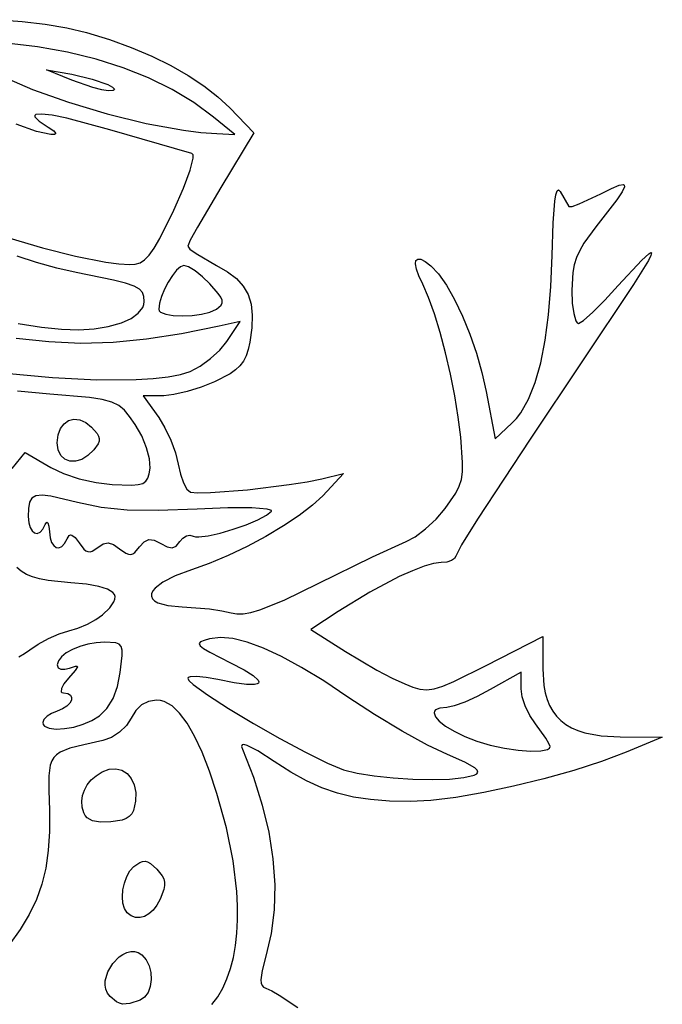
# Model space of a CAD drawing. Extents: x -60 to 270, y -29 to 326.
# Drawn here: x 112 to 251, y 113 to 326 of the extents above; entities that cross this region are included whole.
import ezdxf

# ---------------------------------------------------------------- set-up
doc = ezdxf.new("R2010")
doc.units = 0

msp = doc.modelspace()

# ---------------------------------------------------------------- linework, layer by layer
at = {"layer": 'Layer 1'}
for p, q in [((107.776215, 325.94071), (112.679239, 325.580315)), ((112.679239, 325.580315), (117.625729, 324.989755)), ((117.625729, 324.989755), (122.341883, 324.18279)), ((122.341883, 324.18279), (126.553897, 323.173181)), ((126.553897, 323.173181), (131.527532, 321.627135)), ((131.527532, 321.627135), (136.241099, 319.912343)), ((116.035013, 320.085995), (109.319173, 320.872508)), ((122.492922, 318.931423), (116.035013, 320.085995)), ((136.241099, 319.912343), (140.667663, 318.042966)), ((128.660674, 317.420292), (122.492922, 318.931423)), ((134.50604, 315.564105), (128.660674, 317.420292)), ((140.667663, 318.042966), (144.780295, 316.033166)), ((123.407799, 312.883994), (117.92889, 315.099288)), ((117.92889, 315.099288), (123.407799, 314.150638)), ((139.996795, 313.374365), (134.50604, 315.564105)), ((144.780295, 316.033166), (148.552061, 313.897105)), ((108.1811, 313.777905), (114.932624, 310.873544)), ((123.407799, 314.150638), (127.829805, 313.12415)), ((127.967034, 311.298435), (123.407799, 312.883994)), ((123.407799, 312.883994), (123.407799, 312.883994)), ((127.829805, 313.12415), (131.194379, 311.923673)), ((145.100712, 310.862574), (139.996795, 313.374365)), ((148.552061, 313.897105), (151.95603, 311.648944)), ((114.932624, 310.873544), (122.721267, 308.093056)), ((129.890767, 310.79976), (127.967034, 311.298435)), ((131.234812, 310.597206), (129.890767, 310.79976)), ((131.194379, 311.923673), (132.205409, 311.382912)), ((132.335514, 310.669789), (131.234812, 310.597206)), ((132.205409, 311.382912), (132.622417, 310.948321)), ((132.573822, 310.78643), (132.335514, 310.669789)), ((132.622417, 310.948321), (132.573822, 310.78643)), ((149.785563, 308.040234), (145.100712, 310.862574)), ((151.95603, 311.648944), (154.965269, 309.302845)), ((154.965269, 309.302845), (157.552847, 306.872971)), ((122.721267, 308.093056), (131.07047, 305.592395)), ((154.019123, 304.918847), (149.785563, 308.040234)), ((157.552847, 306.872971), (162.737947, 301.47047)), ((115.645069, 305.438421), (115.412759, 305.231606)), ((115.412759, 305.231606), (115.445982, 304.927119)), ((115.445982, 304.927119), (116.326234, 304.024417)), ((116.889084, 305.559759), (115.645069, 305.438421)), ((119.143613, 305.292565), (116.889084, 305.559759)), ((122.374243, 304.638276), (119.143613, 305.292565)), ((131.626161, 302.174148), (122.374243, 304.638276)), ((131.07047, 305.592395), (139.503674, 303.527517)), ((158.629358, 301.150689), (154.019123, 304.918847)), ((154.019123, 304.918847), (154.019123, 304.918847)), ((115.788915, 301.812788), (111.425832, 303.386194)), ((116.326234, 304.024417), (118.320239, 302.728882)), ((118.320239, 302.728882), (119.498512, 301.941378)), ((149.366667, 297.059884), (131.626161, 302.174148)), ((139.503674, 303.527517), (147.54432, 302.054375)), ((147.54432, 302.054375), (151.26851, 301.588442)), ((118.849831, 301.135151), (115.788915, 301.812788)), ((119.677529, 301.15269), (118.849831, 301.135151)), ((119.498512, 301.941378), (119.922349, 301.418707)), ((119.87816, 301.254128), (119.677529, 301.15269)), ((119.922349, 301.418707), (119.87816, 301.254128)), ((151.26851, 301.588442), (154.715851, 301.328927)), ((154.715851, 301.328927), (158.629358, 301.150689)), ((162.737947, 301.47047), (155.596093, 289.70686)), ((149.000167, 293.415318), (149.628337, 296.008049)), ((149.614652, 296.745132), (149.366667, 297.059884)), ((149.628337, 296.008049), (149.614652, 296.745132)), ((147.57687, 289.578544), (149.000167, 293.415318)), ((145.453159, 284.794579), (147.57687, 289.578544)), ((155.596093, 289.70686), (150.55216, 281.121519)), ((237.727975, 288.355541), (240.022912, 289.505081)), ((240.022912, 289.505081), (241.639587, 290.175607)), ((241.639587, 290.175607), (242.570153, 290.314755)), ((242.806764, 289.870161), (242.341573, 288.789462)), ((242.570153, 290.314755), (242.775693, 290.168698)), ((242.775693, 290.168698), (242.806764, 289.870161)), ((227.746728, 286.714274), (227.979241, 288.141842)), ((227.979241, 288.141842), (228.247243, 288.971265)), ((228.247243, 288.971265), (228.55071, 289.202369)), ((228.55071, 289.202369), (228.889622, 288.834977)), ((228.889622, 288.834977), (230.801141, 285.582118)), ((233.035632, 286.155646), (237.727975, 288.355541)), ((242.341573, 288.789462), (241.166732, 287.020295)), ((227.388252, 282.065401), (227.746728, 286.714274)), ((230.801141, 285.582118), (231.49751, 285.620086)), ((231.49751, 285.620086), (233.035632, 286.155646)), ((241.166732, 287.020295), (236.656716, 281.2071)), ((142.405961, 278.654584), (145.453159, 284.794579)), ((145.453159, 284.794579), (145.453159, 284.794579)), ((150.55216, 281.121519), (149.017777, 278.294022)), ((227.171989, 275.026044), (227.388252, 282.065401)), ((236.656716, 281.2071), (234.05548, 277.659017)), ((110.017841, 278.719868), (117.050761, 276.648592)), ((141.209803, 276.58289), (142.405961, 278.654584)), ((117.050761, 276.648592), (124.208465, 274.852958)), ((140.146191, 275.070781), (141.209803, 276.58289)), ((149.017777, 278.294022), (148.45424, 276.999266)), ((148.45424, 276.999266), (148.946344, 276.381678)), ((234.05548, 277.659017), (233.142586, 276.085093)), ((115.763754, 273.5192), (111.574621, 274.857373)), ((124.208465, 274.852958), (130.749152, 273.568058)), ((139.150817, 274.038798), (140.146191, 275.070781)), ((148.946344, 276.381678), (150.286231, 275.39796)), ((150.286231, 275.39796), (154.690806, 272.873614)), ((226.923986, 268.315667), (227.171989, 275.026044)), ((232.453683, 274.554354), (231.962901, 272.999129)), ((233.142586, 276.085093), (232.453683, 274.554354)), ((246.535083, 273.98376), (248.074594, 275.385826)), ((248.524593, 275.022338), (248.01017, 273.949344)), ((248.074594, 275.385826), (248.493762, 275.654106)), ((248.493762, 275.654106), (248.640016, 275.595241)), ((248.640016, 275.595241), (248.524593, 275.022338)), ((120.192939, 272.297733), (115.763754, 273.5192)), ((124.331434, 271.350605), (120.192939, 272.297733)), ((130.749152, 273.568058), (133.556301, 273.190598)), ((133.556301, 273.190598), (135.931021, 273.028981)), ((135.931021, 273.028981), (137.107542, 273.097359)), ((137.107542, 273.097359), (138.159371, 273.407478)), ((138.159371, 273.407478), (139.150817, 274.038798)), ((146.90997, 272.57935), (146.054496, 271.811211)), ((147.649938, 272.860841), (146.90997, 272.57935)), ((148.654365, 272.545536), (147.649938, 272.860841)), ((150.040852, 271.68703), (148.654365, 272.545536)), ((154.690806, 272.873614), (157.064616, 271.501396)), ((197.684824, 273.174072), (197.770731, 273.899535)), ((197.897366, 272.074898), (197.684824, 273.174072)), ((197.770731, 273.899535), (198.14912, 274.237617)), ((198.14912, 274.237617), (198.814025, 274.17465)), ((198.814025, 274.17465), (199.759477, 273.696962)), ((199.759477, 273.696962), (200.979509, 272.790884)), ((200.979509, 272.790884), (202.631263, 271.050908)), ((231.962901, 272.999129), (231.644372, 271.351747)), ((241.474309, 268.529092), (246.535083, 273.98376)), ((248.01017, 273.949344), (244.775384, 268.75275)), ((132.440883, 269.658038), (124.331434, 271.350605)), ((145.149527, 270.670924), (144.261073, 269.27299)), ((146.054496, 271.811211), (145.149527, 270.670924)), ((151.626373, 270.416441), (150.040852, 271.68703)), ((153.227905, 268.864885), (151.626373, 270.416441)), ((157.064616, 271.501396), (158.97678, 270.018959)), ((198.414326, 270.615683), (197.897366, 272.074898)), ((199.24167, 268.810097), (198.414326, 270.615683)), ((202.631263, 271.050908), (204.357937, 268.567603)), ((231.644372, 271.351747), (231.420591, 267.509827)), ((135.04204, 268.990695), (132.440883, 269.658038)), ((136.859141, 268.363915), (135.04204, 268.990695)), ((138.030928, 267.718651), (136.859141, 268.363915)), ((144.261073, 269.27299), (143.455145, 267.731907)), ((155.062971, 266.764065), (153.227905, 268.864885)), ((158.97678, 270.018959), (160.446658, 268.381407)), ((160.446658, 268.381407), (161.49361, 266.543845)), ((200.505169, 265.928937), (199.24167, 268.810097)), ((204.357937, 268.567603), (206.099943, 265.476134)), ((244.775384, 268.75275), (222.419508, 235.304845)), ((226.429396, 262.194615), (226.923986, 268.315667)), ((238.57805, 265.348498), (241.474309, 268.529092)), ((138.696143, 266.995855), (138.030928, 267.718651)), ((138.993528, 266.136481), (138.696143, 266.995855)), ((139.061825, 265.081479), (138.993528, 266.136481)), ((142.797754, 266.162177), (142.354912, 264.6783)), ((143.455145, 267.731907), (142.797754, 266.162177)), ((155.589719, 265.98257), (155.062971, 266.764065)), ((155.867918, 265.335208), (155.589719, 265.98257)), ((161.49361, 266.543845), (162.136995, 264.461378)), ((201.774054, 262.391832), (200.505169, 265.928937)), ((231.420591, 267.509827), (231.53453, 264.724997)), ((137.764603, 262.51286), (138.729423, 263.751475)), ((138.729423, 263.751475), (138.977712, 264.407881)), ((138.977712, 264.407881), (139.061825, 265.081479)), ((142.354912, 264.6783), (142.192629, 263.394776)), ((154.674838, 263.409942), (155.714592, 264.307453)), ((155.714592, 264.307453), (155.906548, 264.788121)), ((155.906548, 264.788121), (155.867918, 265.335208)), ((162.136995, 264.461378), (162.396173, 262.08911)), ((206.099943, 265.476134), (207.797695, 261.911668)), ((231.53453, 264.724997), (231.84476, 262.444459)), ((235.989339, 262.743866), (238.57805, 265.348498)), ((136.215944, 261.410872), (137.764603, 262.51286)), ((142.192629, 263.394776), (142.299515, 263.058666)), ((142.299515, 263.058666), (142.604673, 262.767629)), ((142.604673, 262.767629), (143.7168, 262.320662)), ((143.7168, 262.320662), (145.343001, 262.053647)), ((145.343001, 262.053647), (147.297269, 261.966358)), ((147.297269, 261.966358), (149.393594, 262.05857)), ((149.393594, 262.05857), (151.44597, 262.330055)), ((151.44597, 262.330055), (153.268387, 262.780588)), ((153.268387, 262.780588), (154.674838, 263.409942)), ((154.674838, 263.409942), (154.674838, 263.409942)), ((162.396173, 262.08911), (162.290502, 259.382148)), ((203.011457, 258.347631), (201.774054, 262.391832)), ((207.797695, 261.911668), (209.391606, 258.009371)), ((225.692274, 256.679848), (226.429396, 262.194615)), ((231.84476, 262.444459), (232.303904, 260.903553)), ((233.99068, 260.983979), (235.989339, 262.743866)), ((111.799606, 260.306987), (116.830651, 259.515066)), ((116.830651, 259.515066), (121.167658, 259.064144)), ((128.270901, 259.149357), (131.292811, 259.667523)), ((131.292811, 259.667523), (134.132026, 260.490748)), ((134.132026, 260.490748), (136.215944, 261.410872)), ((134.132026, 260.490748), (134.132026, 260.490748)), ((155.285158, 259.75933), (147.145894, 258.092128)), ((159.767953, 260.770628), (155.285158, 259.75933)), ((156.921925, 256.427059), (159.767953, 260.770628)), ((232.303904, 260.903553), (232.574512, 260.484006)), ((232.574512, 260.484006), (232.864581, 260.33762)), ((232.864581, 260.33762), (233.99068, 260.983979)), ((121.167658, 259.064144), (124.938462, 258.945236)), ((124.938462, 258.945236), (128.270901, 259.149357)), ((147.145894, 258.092128), (139.559127, 256.913252)), ((162.290502, 259.382148), (161.839343, 256.295594)), ((204.180506, 253.945184), (203.011457, 258.347631)), ((209.391606, 258.009371), (210.822089, 253.904407)), ((118.455591, 256.317797), (111.420598, 257.103437)), ((125.379796, 256.024966), (118.455591, 256.317797)), ((132.359034, 256.223825), (125.379796, 256.024966)), ((139.559127, 256.913252), (132.359034, 256.223825)), ((155.413765, 254.572095), (156.921925, 256.427059)), ((161.839343, 256.295594), (161.485992, 254.697722)), ((224.716674, 251.788328), (225.692274, 256.679848)), ((153.411258, 252.732377), (155.413765, 254.572095)), ((161.049216, 253.348807), (160.485349, 252.199689)), ((161.485992, 254.697722), (161.049216, 253.348807)), ((205.244331, 249.33334), (204.180506, 253.945184)), ((210.822089, 253.904407), (212.029557, 249.731942)), ((148.967255, 249.948936), (151.175417, 251.12047)), ((151.175417, 251.12047), (153.411258, 252.732377)), ((159.750727, 251.201213), (158.801685, 250.304219)), ((160.485349, 252.199689), (159.750727, 251.201213)), ((223.506648, 247.537013), (224.716674, 251.788328)), ((109.054586, 249.588124), (119.221587, 248.643498)), ((144.212415, 248.78512), (146.889368, 249.291781)), ((146.889368, 249.291781), (148.967255, 249.948936)), ((148.967255, 249.948936), (148.967255, 249.948936)), ((157.594559, 249.45955), (154.231391, 247.730556)), ((158.801685, 250.304219), (157.594559, 249.45955)), ((206.166063, 244.660948), (205.244331, 249.33334)), ((212.029557, 249.731942), (212.954424, 245.627143)), ((119.221587, 248.643498), (128.817967, 248.169834)), ((128.817967, 248.169834), (137.322114, 248.204563)), ((137.322114, 248.204563), (141.001596, 248.424274)), ((141.001596, 248.424274), (144.212415, 248.78512)), ((154.231391, 247.730556), (151.336231, 246.571466)), ((222.066252, 243.942865), (223.506648, 247.537013)), ((118.653904, 245.072802), (111.708807, 245.719924)), ((127.215334, 244.307728), (118.653904, 245.072802)), ((143.260095, 244.717972), (138.848632, 244.683595)), ((138.848632, 244.683595), (142.182032, 240.002259)), ((145.490589, 244.966321), (143.260095, 244.717972)), ((148.302633, 245.617104), (145.490589, 244.966321)), ((151.336231, 246.571466), (148.302633, 245.617104)), ((206.908831, 240.076856), (206.166063, 244.660948)), ((212.954424, 245.627143), (214.895012, 235.397281)), ((129.985692, 243.891379), (127.215334, 244.307728)), ((132.028643, 243.352635), (129.985692, 243.891379)), ((133.553807, 242.616602), (132.028643, 243.352635)), ((134.770807, 241.608391), (133.553807, 242.616602)), ((220.399538, 241.022843), (222.066252, 243.942865)), ((135.889265, 240.253109), (134.770807, 241.608391)), ((219.482579, 239.820929), (220.399538, 241.022843)), ((120.965543, 237.612402), (121.741991, 238.650822)), ((121.741991, 238.650822), (122.731675, 239.329215)), ((122.731675, 239.329215), (123.878435, 239.62205)), ((123.878435, 239.62205), (125.126111, 239.503797)), ((125.126111, 239.503797), (126.418542, 238.948925)), ((126.418542, 238.948925), (127.69957, 237.931905)), ((137.118801, 238.475866), (135.889265, 240.253109)), ((138.517422, 236.037599), (137.118801, 238.475866)), ((142.182032, 240.002259), (143.54547, 237.758572)), ((207.435766, 235.729914), (206.908831, 240.076856)), ((214.895012, 235.397281), (218.510561, 238.793908)), ((218.510561, 238.793908), (219.482579, 239.820929)), ((120.276993, 234.5576), (120.45849, 236.239484)), ((120.45849, 236.239484), (120.965543, 237.612402)), ((127.69957, 237.931905), (128.87002, 236.582329)), ((128.87002, 236.582329), (129.18548, 236.006053)), ((143.54547, 237.758572), (144.793625, 235.110112)), ((120.481317, 233.008629), (120.276993, 234.5576)), ((120.276993, 234.5576), (120.276993, 234.5576)), ((129.08402, 234.344827), (128.169204, 233.021642)), ((129.289878, 234.914506), (129.08402, 234.344827)), ((129.18548, 236.006053), (129.324565, 235.45918)), ((129.324565, 235.45918), (129.289878, 234.914506)), ((139.578305, 233.473088), (138.517422, 236.037599)), ((144.793625, 235.110112), (145.788372, 232.387642)), ((207.835245, 230.282248), (207.435766, 235.729914)), ((222.419508, 235.304845), (211.087464, 218.041498)), ((110.547607, 229.002174), (113.341446, 232.452414)), ((113.341446, 232.452414), (118.865642, 229.193057)), ((121.048, 231.82034), (120.481317, 233.008629)), ((128.169204, 233.021642), (126.886528, 231.762068)), ((140.206558, 231.061862), (139.578305, 233.473088)), ((145.788372, 232.387642), (146.391588, 229.921927)), ((121.907605, 231.006245), (121.048, 231.82034)), ((122.990697, 230.579857), (121.907605, 231.006245)), ((124.227839, 230.554689), (122.990697, 230.579857)), ((125.549594, 230.944255), (124.227839, 230.554689)), ((126.886528, 231.762068), (125.549594, 230.944255)), ((140.307291, 229.083448), (140.206558, 231.061862)), ((146.391588, 229.921927), (146.871222, 227.774522)), ((207.800339, 228.300827), (207.835245, 230.282248)), ((118.865642, 229.193057), (121.636739, 227.877869)), ((121.636739, 227.877869), (125.026112, 226.756946)), ((139.861829, 226.907246), (140.127641, 227.848844)), ((140.127641, 227.848844), (140.307291, 229.083448)), ((146.871222, 227.774522), (147.529503, 225.91874)), ((177.414191, 226.760988), (182.110394, 227.888655)), ((182.110394, 227.888655), (177.634051, 223.106899)), ((207.569497, 226.632753), (207.800339, 228.300827)), ((125.026112, 226.756946), (128.648135, 225.937035)), ((128.648135, 225.937035), (132.117183, 225.524883)), ((132.117183, 225.524883), (136.386834, 225.397375)), ((136.386834, 225.397375), (137.77236, 225.503717)), ((137.77236, 225.503717), (138.761696, 225.768359)), ((138.761696, 225.768359), (139.43235, 226.224976)), ((139.43235, 226.224976), (139.861829, 226.907246)), ((147.529503, 225.91874), (148.279688, 224.552974)), ((161.398881, 224.414695), (170.350623, 225.504333)), ((170.350623, 225.504333), (174.293494, 226.129582)), ((174.293494, 226.129582), (177.414191, 226.760988)), ((207.113087, 225.14183), (207.569497, 226.632753)), ((148.279688, 224.552974), (149.035036, 223.875621)), ((149.035036, 223.875621), (150.558217, 223.716369)), ((150.558217, 223.716369), (153.360004, 223.776862)), ((153.360004, 223.776862), (161.398881, 224.414695)), ((204.094142, 220.370012), (206.401478, 223.691863)), ((206.401478, 223.691863), (207.113087, 225.14183)), ((114.305145, 221.700136), (114.072147, 220.373748)), ((114.808426, 222.599496), (114.305145, 221.700136)), ((115.676043, 223.098617), (114.808426, 222.599496)), ((117.002046, 223.224286), (115.676043, 223.098617)), ((118.880487, 223.003293), (117.002046, 223.224286)), ((124.670891, 221.628469), (118.880487, 223.003293)), ((129.733209, 220.56664), (124.670891, 221.628469)), ((177.634051, 223.106899), (175.418833, 221.049683)), ((114.072147, 220.373748), (114.015382, 218.593544)), ((135.34819, 219.995713), (129.733209, 220.56664)), ((142.07762, 219.884647), (135.34819, 219.995713)), ((150.483285, 220.202403), (142.07762, 219.884647)), ((157.141769, 220.469438), (150.483285, 220.202403)), ((162.318097, 220.475284), (157.141769, 220.469438)), ((165.587906, 220.23188), (162.318097, 220.475284)), ((165.506729, 218.880249), (166.526831, 219.751161)), ((166.375252, 220.020438), (165.587906, 220.23188)), ((166.533827, 219.892936), (166.375252, 220.020438)), ((166.526831, 219.751161), (166.533827, 219.892936)), ((175.418833, 221.049683), (172.530844, 218.843131)), ((202.101157, 218.063222), (204.094142, 220.370012)), ((114.015382, 218.593544), (114.11848, 217.271557)), ((114.11848, 217.271557), (114.401535, 216.230235)), ((117.674856, 216.897696), (117.991179, 217.379547)), ((117.991179, 217.379547), (118.268787, 217.245021)), ((118.268787, 217.245021), (118.477716, 216.545482)), ((161.092938, 216.852675), (163.599456, 217.883584)), ((163.599456, 217.883584), (165.506729, 218.880249)), ((172.530844, 218.843131), (169.115838, 216.569528)), ((199.845477, 215.939454), (202.101157, 218.063222)), ((211.087464, 218.041498), (207.640213, 212.475048)), ((114.401535, 216.230235), (114.825187, 215.487819)), ((114.825187, 215.487819), (115.350079, 215.062549)), ((115.350079, 215.062549), (115.936851, 214.972662)), ((115.936851, 214.972662), (116.546143, 215.236398)), ((116.546143, 215.236398), (117.138598, 215.871996)), ((117.138598, 215.871996), (117.674856, 216.897696)), ((118.477716, 216.545482), (118.588003, 215.332294)), ((118.588003, 215.332294), (118.735201, 214.044389)), ((152.857197, 214.469551), (155.433881, 215.054151)), ((155.433881, 215.054151), (158.275104, 215.879028)), ((158.275104, 215.879028), (161.092938, 216.852675)), ((169.115838, 216.569528), (165.319569, 214.311155)), ((197.604053, 214.234497), (199.845477, 215.939454)), ((118.735201, 214.044389), (119.051838, 213.037692)), ((119.051838, 213.037692), (119.500304, 212.327632)), ((121.260599, 212.131563), (121.860303, 212.762338)), ((121.860303, 212.762338), (122.403797, 213.766892)), ((122.403797, 213.766892), (122.879079, 214.498698)), ((122.879079, 214.498698), (123.150904, 214.630578)), ((123.150904, 214.630578), (123.450747, 214.604696)), ((123.450747, 214.604696), (124.150167, 214.074416)), ((124.150167, 214.074416), (125.008705, 212.897388)), ((125.008705, 212.897388), (125.981378, 211.598103)), ((129.013066, 211.915007), (130.204446, 212.705084)), ((130.204446, 212.705084), (131.296952, 212.932429)), ((131.296952, 212.932429), (132.432325, 212.589698)), ((138.064804, 212.035024), (139.063915, 213.141224)), ((139.063915, 213.141224), (140.064743, 213.615665)), ((140.064743, 213.615665), (141.208447, 213.480686)), ((141.208447, 213.480686), (142.636186, 212.758631)), ((142.636186, 212.758631), (144.029353, 212.036707)), ((145.979016, 212.238246), (146.758378, 213.18475)), ((146.758378, 213.18475), (147.402843, 213.947046)), ((147.402843, 213.947046), (148.1627, 214.42786)), ((148.1627, 214.42786), (148.943092, 214.587735)), ((148.943092, 214.587735), (149.64916, 214.387214)), ((149.64916, 214.387214), (150.118026, 214.243344)), ((150.118026, 214.243344), (150.832981, 214.216736)), ((150.832981, 214.216736), (152.857197, 214.469551)), ((165.319569, 214.311155), (161.28779, 212.150298)), ((188.353723, 209.880972), (195.653835, 213.18414)), ((195.653835, 213.18414), (197.604053, 214.234497)), ((119.500304, 212.327632), (120.042991, 211.929638)), ((120.042991, 211.929638), (120.642292, 211.859139)), ((120.642292, 211.859139), (121.260599, 212.131563)), ((125.981378, 211.598103), (126.431655, 211.222472)), ((126.431655, 211.222472), (126.880912, 211.023868)), ((126.880912, 211.023868), (127.346416, 210.998055)), ((127.346416, 210.998055), (127.845433, 211.140798)), ((127.845433, 211.140798), (129.013066, 211.915007)), ((132.432325, 212.589698), (133.752308, 211.669549)), ((133.752308, 211.669549), (135.107633, 210.69417)), ((133.752308, 211.669549), (133.752308, 211.669549)), ((135.107633, 210.69417), (135.649647, 210.467544)), ((136.595076, 210.547666), (137.051568, 210.858912)), ((137.051568, 210.858912), (138.064804, 212.035024)), ((144.029353, 212.036707), (145.106486, 211.859405)), ((145.106486, 211.859405), (145.979016, 212.238246)), ((161.28779, 212.150298), (157.166257, 210.16924)), ((207.640213, 212.475048), (206.374131, 210.056683)), ((135.649647, 210.467544), (136.136615, 210.41796)), ((136.136615, 210.41796), (136.595076, 210.547666)), ((153.100723, 208.450265), (149.236944, 207.075658)), ((157.166257, 210.16924), (153.100723, 208.450265)), ((176.63149, 204.133262), (188.353723, 209.880972)), ((201.588708, 208.471253), (199.505417, 207.871362)), ((203.180956, 208.679334), (201.588708, 208.471253)), ((204.420803, 208.788016), (203.180956, 208.679334)), ((205.436133, 209.08393), (204.420803, 208.788016)), ((206.122168, 209.521884), (205.436133, 209.08393)), ((206.374131, 210.056683), (206.122168, 209.521884)), ((112.504682, 206.790842), (111.536495, 207.6025)), ((113.611832, 206.124205), (112.504682, 206.790842)), ((149.236944, 207.075658), (145.719735, 205.783323)), ((197.007657, 206.916188), (194.172001, 205.64226)), ((199.505417, 207.871362), (197.007657, 206.916188)), ((114.913456, 205.583638), (113.611832, 206.124205)), ((116.46507, 205.15019), (114.913456, 205.583638)), ((118.322185, 204.804912), (116.46507, 205.15019)), ((123.174977, 204.303061), (118.322185, 204.804912)), ((126.57917, 203.975345), (123.174977, 204.303061)), ((143.107694, 204.455229), (141.415753, 203.152004)), ((145.719735, 205.783323), (143.107694, 204.455229)), ((194.172001, 205.64226), (187.793295, 202.284251)), ((129.222186, 203.529026), (126.57917, 203.975345)), ((131.121261, 202.946804), (129.222186, 203.529026)), ((132.29363, 202.211381), (131.121261, 202.946804)), ((132.612685, 201.780813), (132.29363, 202.211381)), ((140.919487, 202.528664), (140.658845, 201.934276)), ((141.415753, 203.152004), (140.919487, 202.528664)), ((169.28111, 200.581737), (176.63149, 204.133262)), ((187.793295, 202.284251), (180.981883, 198.089558)), ((131.622857, 198.912908), (132.527192, 200.211733)), ((132.527192, 200.211733), (132.727312, 200.783151)), ((132.756528, 201.305457), (132.612685, 201.780813)), ((132.727312, 200.783151), (132.756528, 201.305457)), ((140.658845, 201.934276), (140.635695, 201.376419)), ((140.635695, 201.376419), (140.851903, 200.862671)), ((140.851903, 200.862671), (141.309335, 200.400611)), ((141.309335, 200.400611), (142.009857, 199.997818)), ((142.009857, 199.997818), (144.147642, 199.400345)), ((164.069151, 198.468188), (169.28111, 200.581737)), ((130.060759, 197.391685), (131.622857, 198.912908)), ((144.147642, 199.400345), (147.28019, 199.130879)), ((147.28019, 199.130879), (153.128435, 198.678446)), ((153.128435, 198.678446), (155.802155, 198.274471)), ((155.802155, 198.274471), (157.846657, 197.809788)), ((157.846657, 197.809788), (159.050058, 197.586522)), ((160.442153, 197.606308), (162.092123, 197.892433)), ((162.092123, 197.892433), (164.069151, 198.468188)), ((180.981883, 198.089558), (175.087173, 194.18862)), ((126.782797, 195.390282), (128.636268, 196.381378)), ((128.636268, 196.381378), (130.060759, 197.391685)), ((159.050058, 197.586522), (160.442153, 197.606308)), ((120.668834, 193.25861), (122.748638, 193.921218)), ((122.748638, 193.921218), (124.740277, 194.532271)), ((124.740277, 194.532271), (126.782797, 195.390282)), ((175.087173, 194.18862), (182.512281, 189.463594)), ((116.177504, 191.061425), (118.386258, 192.260243)), ((118.386258, 192.260243), (120.668834, 193.25861)), ((130.555317, 191.459904), (128.68641, 191.346126)), ((132.907179, 191.320736), (130.555317, 191.459904)), ((151.242983, 191.53689), (150.949375, 191.16856)), ((151.990346, 191.859755), (151.242983, 191.53689)), ((153.150449, 192.183417), (151.990346, 191.859755)), ((155.510906, 192.475318), (153.150449, 192.183417)), ((158.231002, 192.248875), (155.510906, 192.475318)), ((161.32791, 191.496866), (158.231002, 192.248875)), ((164.8188, 190.212069), (161.32791, 191.496866)), ((212.941385, 186.44681), (225.158955, 192.688934)), ((225.158955, 192.688934), (225.158955, 185.741661)), ((113.179606, 188.993808), (114.319166, 189.797463)), ((114.319166, 189.797463), (116.177504, 191.061425)), ((114.319166, 189.797463), (114.319166, 189.797463)), ((123.551978, 189.892638), (122.218369, 189.142917)), ((125.118609, 190.530845), (123.551978, 189.892638)), ((126.85213, 191.025891), (125.118609, 190.530845)), ((128.68641, 191.346126), (126.85213, 191.025891)), ((133.617756, 191.045108), (132.907179, 191.320736)), ((134.064105, 190.541746), (133.617756, 191.045108)), ((134.280734, 189.742872), (134.064105, 190.541746)), ((134.302148, 188.580706), (134.280734, 189.742872)), ((150.949375, 191.16856), (151.15054, 190.708504)), ((151.15054, 190.708504), (151.887493, 190.110458)), ((151.887493, 190.110458), (153.20125, 189.328161)), ((153.20125, 189.328161), (157.723242, 187.025761)), ((168.720845, 188.387262), (164.8188, 190.212069)), ((182.512281, 189.463594), (189.340529, 185.460626)), ((111.966125, 188.338458), (113.179606, 188.993808)), ((120.514745, 187.435522), (120.276993, 186.541143)), ((121.183914, 188.313329), (120.514745, 187.435522)), ((122.218369, 189.142917), (121.183914, 188.313329)), ((133.897359, 184.895387), (134.302148, 188.580706)), ((173.051216, 186.015222), (168.720845, 188.387262)), ((120.276993, 186.541143), (120.483821, 185.964481)), ((120.483821, 185.964481), (121.049509, 185.648573)), ((121.049509, 185.648573), (121.89186, 185.613886)), ((121.89186, 185.613886), (122.928676, 185.880887)), ((124.121022, 185.348964), (122.68607, 183.700249)), ((122.928676, 185.880887), (124.228008, 186.310605)), ((124.630229, 186.17619), (124.121022, 185.348964)), ((124.228008, 186.310605), (124.542153, 186.321957)), ((124.542153, 186.321957), (124.630229, 186.17619)), ((157.723242, 187.025761), (160.644521, 185.491124)), ((160.644521, 185.491124), (162.614448, 184.241199)), ((177.827085, 183.088727), (173.051216, 186.015222)), ((189.340529, 185.460626), (192.650637, 183.72467)), ((205.942341, 182.973244), (212.941385, 186.44681)), ((225.158955, 185.741661), (225.390474, 182.14272)), ((122.68607, 183.700249), (121.69006, 182.444869)), ((133.283778, 181.873812), (133.897359, 184.895387)), ((148.587269, 183.850171), (148.45424, 183.632344)), ((148.45424, 183.632344), (148.754589, 183.123293)), ((148.968534, 183.995604), (148.587269, 183.850171)), ((148.754589, 183.123293), (149.610603, 182.333132)), ((150.36884, 184.073081), (148.968534, 183.995604)), ((152.441293, 183.872363), (150.36884, 184.073081)), ((154.972029, 183.40104), (152.441293, 183.872363)), ((158.516557, 182.687527), (154.972029, 183.40104)), ((162.614448, 184.241199), (163.642243, 183.288136)), ((163.642243, 183.288136), (163.805723, 182.926725)), ((163.805723, 182.926725), (163.737129, 182.644087)), ((183.065623, 179.600554), (177.827085, 183.088727)), ((192.650637, 183.72467), (195.330606, 182.471629)), ((203.555546, 181.961059), (205.942341, 182.973244)), ((220.462749, 185.016771), (213.809811, 181.212889)), ((220.462749, 181.405136), (220.462749, 185.016771)), ((121.155298, 181.429463), (121.114347, 180.749909)), ((121.69006, 182.444869), (121.155298, 181.429463)), ((132.318537, 179.288589), (133.283778, 181.873812)), ((149.610603, 182.333132), (152.719414, 180.067773)), ((161.165064, 182.331632), (158.516557, 182.687527)), ((162.908329, 182.321202), (161.165064, 182.331632)), ((163.437614, 182.441739), (162.908329, 182.321202)), ((163.737129, 182.644087), (163.437614, 182.441739)), ((195.330606, 182.471629), (197.099243, 181.76619)), ((197.099243, 181.76619), (198.6206, 181.320552)), ((198.6206, 181.320552), (200.080132, 181.176576)), ((200.080132, 181.176576), (201.663295, 181.376124)), ((201.663295, 181.376124), (203.555546, 181.961059)), ((213.809811, 181.212889), (211.010417, 179.734418)), ((220.709792, 179.688743), (220.462749, 181.405136)), ((225.390474, 182.14272), (225.684744, 180.55028)), ((121.114347, 180.749909), (121.289228, 180.566038)), ((121.289228, 180.566038), (121.599774, 180.502084)), ((121.599774, 180.502084), (122.540668, 180.37761)), ((122.540668, 180.37761), (123.128801, 180.040372)), ((123.320164, 178.944725), (122.960089, 178.294875)), ((123.128801, 180.040372), (123.382517, 179.544651)), ((123.382517, 179.544651), (123.320164, 178.944725)), ((131.014962, 177.167367), (132.318537, 179.288589)), ((139.981541, 178.686523), (138.490358, 177.947066)), ((141.684203, 178.936682), (139.981541, 178.686523)), ((142.541334, 178.860458), (141.684203, 178.936682)), ((143.390045, 178.631119), (142.541334, 178.860458)), ((152.719414, 180.067773), (157.240258, 177.152857)), ((188.802065, 175.836889), (183.065623, 179.600554)), ((211.010417, 179.734418), (208.306422, 178.520848)), ((221.38243, 177.685241), (220.709792, 179.688743)), ((225.684744, 180.55028), (226.102351, 179.09206)), ((226.102351, 179.09206), (226.646542, 177.765205)), ((120.276993, 176.588568), (119.06136, 176.087546)), ((121.420157, 177.062517), (120.276993, 176.588568)), ((122.320638, 177.649379), (121.420157, 177.062517)), ((122.960089, 178.294875), (122.320638, 177.649379)), ((129.386384, 175.537798), (131.014962, 177.167367)), ((137.233928, 176.734839), (136.235522, 175.066374)), ((138.490358, 177.947066), (137.233928, 176.734839)), ((145.064801, 177.709093), (143.390045, 178.631119)), ((146.71366, 176.162603), (145.064801, 177.709093)), ((157.240258, 177.152857), (162.632718, 173.904975)), ((202.010164, 176.823334), (201.788109, 176.532269)), ((202.904061, 177.235776), (202.010164, 176.823334)), ((204.417371, 177.390144), (202.904061, 177.235776)), ((206.006011, 177.697612), (204.417371, 177.390144)), ((208.306422, 178.520848), (206.006011, 177.697612)), ((222.377929, 175.643737), (221.38243, 177.685241)), ((226.646542, 177.765205), (227.320564, 176.566865)), ((227.320564, 176.566865), (228.127665, 175.494188)), ((117.393229, 174.780247), (117.146189, 174.134985)), ((118.065862, 175.457936), (117.393229, 174.780247)), ((119.06136, 176.087546), (118.065862, 175.457936)), ((125.864264, 173.728977), (127.765023, 174.5323)), ((127.765023, 174.5323), (129.386384, 175.537798)), ((129.386384, 175.537798), (129.386384, 175.537798)), ((136.235522, 175.066374), (135.203043, 173.443171)), ((148.341811, 173.983645), (146.71366, 176.162603)), ((194.765368, 172.239848), (188.802065, 175.836889)), ((201.788109, 176.532269), (201.712045, 176.191005)), ((201.712045, 176.191005), (201.986069, 175.376972)), ((201.986069, 175.376972), (202.808601, 174.419422)), ((202.808601, 174.419422), (204.156005, 173.356538)), ((223.593553, 173.813336), (222.377929, 175.643737)), ((228.127665, 175.494188), (229.071091, 174.54432)), ((229.071091, 174.54432), (230.154091, 173.714411)), ((117.146189, 174.134985), (117.241735, 173.706827)), ((117.241735, 173.706827), (117.515647, 173.357658)), ((117.515647, 173.357658), (118.522189, 172.887535)), ((118.522189, 172.887535), (120.013069, 172.707109)), ((120.013069, 172.707109), (121.83554, 172.798877)), ((121.83554, 172.798877), (123.836854, 173.145335)), ((123.836854, 173.145335), (125.864264, 173.728977)), ((135.203043, 173.443171), (133.738799, 172.017757)), ((149.954444, 171.164217), (148.341811, 173.983645)), ((162.632718, 173.904975), (168.356378, 170.640718)), ((204.156005, 173.356538), (206.004647, 172.226506)), ((225.8047, 170.72998), (223.593553, 173.813336)), ((230.154091, 173.714411), (231.37991, 173.001608)), ((231.37991, 173.001608), (232.751798, 172.403059)), ((232.751798, 172.403059), (234.273, 171.915912)), ((130.113998, 170.233234), (126.013555, 169.327869)), ((131.992534, 170.908367), (130.113998, 170.233234)), ((133.738799, 172.017757), (131.992534, 170.908367)), ((151.556747, 167.696316), (149.954444, 171.164217)), ((168.356378, 170.640718), (173.870821, 167.676676)), ((200.250489, 169.2171), (194.765368, 172.239848)), ((206.004647, 172.226506), (208.33089, 171.067511)), ((208.33089, 171.067511), (210.901905, 170.080782)), ((226.477342, 169.580061), (225.8047, 170.72998)), ((234.273, 171.915912), (237.776338, 171.264416)), ((237.776338, 171.264416), (241.915902, 171.024303)), ((241.915902, 171.024303), (250.988105, 170.938959)), ((250.988105, 170.938959), (243.161095, 167.713639)), ((122.982335, 168.547716), (120.865163, 167.690389)), ((126.013555, 169.327869), (122.982335, 168.547716)), ((160.19486, 169.30208), (160.088466, 168.97023)), ((160.088466, 168.97023), (160.262745, 168.379457)), ((160.589464, 169.372066), (160.19486, 169.30208)), ((160.262745, 168.379457), (162.666128, 162.297965)), ((161.279813, 169.177247), (160.589464, 169.372066)), ((163.577893, 167.981428), (161.279813, 169.177247)), ((204.552386, 167.176316), (200.250489, 169.2171)), ((210.901905, 170.080782), (213.821368, 169.248705)), ((213.821368, 169.248705), (216.876221, 168.596316)), ((216.876221, 168.596316), (219.85341, 168.148653)), ((219.85341, 168.148653), (222.539877, 167.930752)), ((224.722566, 167.967652), (226.188421, 168.284388)), ((226.188421, 168.284388), (226.585955, 168.55552)), ((226.724385, 168.905999), (226.477342, 169.580061)), ((226.585955, 168.55552), (226.724385, 168.905999)), ((226.724385, 168.905999), (226.724385, 168.905999)), ((119.506864, 166.553508), (119.0638, 165.816989)), ((120.100853, 167.169542), (119.506864, 166.553508)), ((120.865163, 167.690389), (120.100853, 167.169542)), ((153.153909, 163.571939), (151.556747, 167.696316)), ((167.149391, 165.691093), (163.577893, 167.981428)), ((173.870821, 167.676676), (178.635632, 165.329442)), ((208.314825, 165.53295), (204.552386, 167.176316)), ((222.539877, 167.930752), (224.722566, 167.967652)), ((243.161095, 167.713639), (237.847615, 165.715275)), ((118.752263, 164.934688), (118.446186, 162.631546)), ((119.0638, 165.816989), (118.752263, 164.934688)), ((129.953639, 163.434755), (131.479537, 164.018547)), ((131.479537, 164.018547), (132.918392, 164.1325)), ((132.918392, 164.1325), (134.224858, 163.815997)), ((134.224858, 163.815997), (135.353587, 163.108421)), ((170.723832, 163.413316), (167.149391, 165.691093)), ((178.635632, 165.329442), (182.110394, 163.915605)), ((182.110394, 163.915605), (185.072635, 163.183889)), ((210.465214, 164.295942), (208.314825, 165.53295)), ((210.967183, 163.805758), (210.465214, 164.295942)), ((211.103693, 163.388287), (210.967183, 163.805758)), ((231.843931, 163.781725), (225.421817, 161.97528)), ((237.847615, 165.715275), (231.843931, 163.781725)), ((118.446186, 162.631546), (118.433456, 159.441699)), ((126.766109, 160.659695), (127.620192, 161.699883)), ((127.620192, 161.699883), (128.685892, 162.632048)), ((128.685892, 162.632048), (129.953639, 163.434755)), ((135.353587, 163.108421), (136.259234, 162.049156)), ((136.259234, 162.049156), (136.896453, 160.677585)), ((154.75112, 158.783083), (153.153909, 163.571939)), ((162.666128, 162.297965), (164.571317, 156.294355)), ((174.117851, 161.538595), (170.723832, 163.413316)), ((185.072635, 163.183889), (188.741128, 162.59617)), ((188.741128, 162.59617), (192.843501, 162.163862)), ((192.843501, 162.163862), (197.107376, 161.898379)), ((197.107376, 161.898379), (201.260379, 161.811136)), ((201.260379, 161.811136), (205.030135, 161.913545)), ((205.030135, 161.913545), (208.14427, 162.217022)), ((208.14427, 162.217022), (210.330407, 162.732981)), ((210.330407, 162.732981), (210.887262, 163.033903)), ((210.330407, 162.732981), (210.330407, 162.732981)), ((210.887262, 163.033903), (211.103693, 163.388287)), ((225.421817, 161.97528), (218.853049, 160.358229)), ((125.731066, 158.340994), (126.133211, 159.53292)), ((126.133211, 159.53292), (126.766109, 160.659695)), ((136.896453, 160.677585), (137.219896, 159.03309)), ((177.43598, 160.036132), (174.117851, 161.538595)), ((180.782753, 158.87513), (177.43598, 160.036132)), ((218.853049, 160.358229), (212.4094, 158.992863)), ((118.433456, 159.441699), (118.5589, 155.162765)), ((125.569245, 157.105353), (125.731066, 158.340994)), ((137.219896, 159.03309), (137.184217, 157.155056)), ((156.814277, 151.33004), (154.75112, 158.783083)), ((184.262701, 158.024791), (180.782753, 158.87513)), ((187.980358, 157.454318), (184.262701, 158.024791)), ((192.040256, 157.132912), (187.980358, 157.454318)), ((206.362647, 157.941473), (200.984565, 157.266348)), ((212.4094, 158.992863), (206.362647, 157.941473)), ((125.657316, 155.847432), (125.569245, 157.105353)), ((126.004848, 154.588669), (125.657316, 155.847432)), ((137.184217, 157.155056), (136.74106, 155.12576)), ((164.571317, 156.294355), (165.974765, 150.399858)), ((196.546927, 157.029778), (192.040256, 157.132912)), ((200.984565, 157.266348), (196.546927, 157.029778)), ((118.5589, 155.162765), (118.57954, 150.573451)), ((126.300558, 154.019903), (126.004848, 154.588669)), ((126.004848, 154.588669), (126.004848, 154.588669)), ((126.716198, 153.544928), (126.300558, 154.019903)), ((127.914226, 152.874006), (126.716198, 153.544928)), ((135.152825, 153.371253), (134.27208, 153.041574)), ((135.840392, 153.813729), (135.152825, 153.371253)), ((136.361048, 154.391173), (135.840392, 153.813729)), ((136.74106, 155.12576), (136.361048, 154.391173)), ((129.61285, 152.571226), (127.914226, 152.874006)), ((131.825986, 152.631909), (129.61285, 152.571226)), ((134.27208, 153.041574), (131.825986, 152.631909)), ((158.247493, 144.255852), (156.814277, 151.33004)), ((118.57954, 150.573451), (118.339699, 146.442327)), ((165.974765, 150.399858), (166.872927, 144.645704)), ((118.339699, 146.442327), (117.811548, 142.676137)), ((166.872927, 144.645704), (167.262255, 139.063125)), ((117.811548, 142.676137), (116.967254, 139.181625)), ((135.948413, 142.061251), (136.79229, 142.997633)), ((136.79229, 142.997633), (138.118686, 143.911059)), ((138.118686, 143.911059), (138.691834, 144.113521)), ((138.691834, 144.113521), (139.241915, 144.14252)), ((139.241915, 144.14252), (139.796656, 143.995082)), ((139.796656, 143.995082), (140.383784, 143.668236)), ((140.383784, 143.668236), (141.766104, 142.46443)), ((159.052183, 137.621736), (158.247493, 144.255852)), ((134.770005, 139.447161), (135.269932, 140.846113)), ((135.269932, 140.846113), (135.948413, 142.061251)), ((141.766104, 142.46443), (142.969923, 141.023185)), ((142.969923, 141.023185), (143.307103, 140.342774)), ((116.967254, 139.181625), (115.778986, 135.865533)), ((134.461791, 137.959338), (134.770005, 139.447161)), ((143.307103, 140.342774), (143.473067, 139.642606)), ((143.471767, 138.887762), (143.307154, 138.043318)), ((143.473067, 139.642606), (143.471767, 138.887762)), ((167.262255, 139.063125), (167.139204, 133.683351)), ((134.358447, 136.477587), (134.461791, 137.959338)), ((134.473133, 135.096851), (134.358447, 136.477587)), ((143.307154, 138.043318), (142.503802, 135.945943)), ((159.219273, 134.488837), (159.052183, 137.621736)), ((115.778986, 135.865533), (114.218913, 132.634604)), ((134.819005, 133.912074), (134.473133, 135.096851)), ((141.789756, 134.634656), (140.970239, 133.570307)), ((142.503802, 135.945943), (141.789756, 134.634656)), ((159.229763, 131.488914), (159.219273, 134.488837)), ((114.218913, 132.634604), (112.259203, 129.395583)), ((135.409223, 133.018198), (134.819005, 133.912074)), ((136.272446, 132.357814), (135.409223, 133.018198)), ((135.409223, 133.018198), (135.409223, 133.018198)), ((137.198519, 132.013825), (136.272446, 132.357814)), ((138.159389, 131.974656), (137.198519, 132.013825)), ((139.127001, 132.228731), (138.159389, 131.974656)), ((140.073303, 132.764473), (139.127001, 132.228731)), ((140.970239, 133.570307), (140.073303, 132.764473)), ((167.139204, 133.683351), (166.500225, 128.537613)), ((159.083828, 128.629618), (159.229763, 131.488914)), ((112.259203, 129.395583), (109.872026, 126.055212)), ((158.781646, 125.918603), (159.083828, 128.629618)), ((166.500225, 128.537613), (165.341774, 123.657141)), ((158.323394, 123.363521), (158.781646, 125.918603)), ((132.261268, 122.031344), (133.675183, 123.485191)), ((133.675183, 123.485191), (134.468352, 124.028908)), ((134.468352, 124.028908), (135.293853, 124.417621)), ((135.293853, 124.417621), (136.13283, 124.626677)), ((136.13283, 124.626677), (136.966426, 124.631427)), ((136.966426, 124.631427), (137.775784, 124.407218)), ((137.775784, 124.407218), (138.542048, 123.929401)), ((138.542048, 123.929401), (139.4735, 122.871792)), ((165.341774, 123.657141), (164.510285, 120.558463)), ((131.202961, 120.253287), (132.261268, 122.031344)), ((139.4735, 122.871792), (140.116476, 121.556775)), ((140.116476, 121.556775), (140.475168, 120.089328)), ((157.70925, 120.972024), (158.323394, 123.363521)), ((130.651114, 118.348227), (131.202961, 120.253287)), ((140.475168, 120.089328), (140.553769, 118.574432)), ((156.939388, 118.751765), (157.70925, 120.972024)), ((164.510285, 120.558463), (164.231107, 118.511465)), ((130.612255, 117.409699), (130.651114, 118.348227)), ((130.756581, 116.513372), (130.612255, 117.409699)), ((140.356469, 117.117067), (139.887461, 115.822213)), ((140.553769, 118.574432), (140.356469, 117.117067)), ((156.013988, 116.710396), (156.939388, 118.751765)), ((164.231107, 118.511465), (164.298499, 117.813924)), ((164.298499, 117.813924), (164.503806, 117.297199)), ((164.503806, 117.297199), (164.846975, 116.933922)), ((131.102948, 115.683899), (130.756581, 116.513372)), ((131.670213, 114.945929), (131.102948, 115.683899)), ((133.043449, 113.785835), (131.670213, 114.945929)), ((131.670213, 114.945929), (131.670213, 114.945929)), ((139.887461, 115.822213), (139.150937, 114.79485)), ((154.933225, 114.855569), (156.013988, 116.710396)), ((164.846975, 116.933922), (165.327951, 116.696723)), ((165.327951, 116.696723), (166.617191, 116.13706)), ((166.617191, 116.13706), (168.237759, 115.224949)), ((168.237759, 115.224949), (172.265322, 112.519526)), ((133.690782, 113.458003), (133.043449, 113.785835)), ((134.365809, 113.291613), (133.690782, 113.458003)), ((135.96059, 113.423056), (134.365809, 113.291613)), ((138.151088, 114.139959), (135.96059, 113.423056)), ((139.150937, 114.79485), (138.151088, 114.139959)), ((153.697277, 113.194938), (154.933225, 114.855569))]:
    msp.add_line(p, q, dxfattribs=at)

doc.saveas('drawing.dxf')
